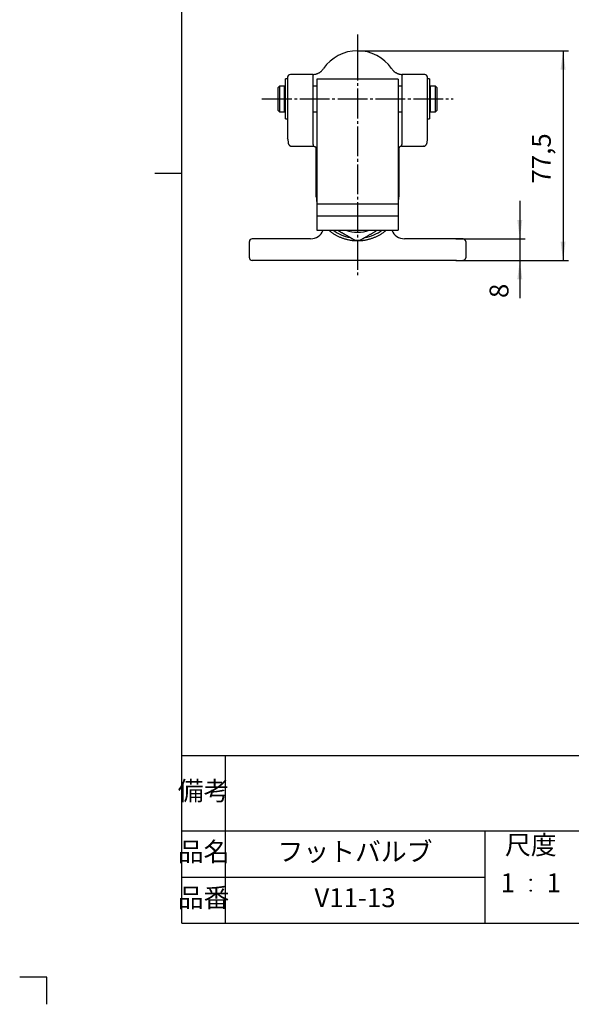
# Model space of a CAD drawing. Units: inches. Extents: x -10 to 430, y -10 to 604.
# Drawn here: x -10 to 194, y -10 to 354 of the extents above; entities that cross this region are included whole.
import ezdxf

# ---------------------------------------------------------------- set-up
doc = ezdxf.new("R2010")
doc.units = ezdxf.units.IN
for name, pattern in [('DASH_CENTER', [14, 11, -1, 1, -1]), ('DOT_CENTER', [14, 12, -1, 0, -1]), ('PHANTOM', [13, 10, -1, 0, -1, 0, -1])]:
    doc.linetypes.add(name, pattern=pattern)
doc.layers.add('1', color=7, linetype='Continuous')
doc.layers.add('標註', color=7, linetype='Continuous')
doc.styles.add('CONVERTER_11', font='txt.shx', dxfattribs={"width": 0.9})
doc.dimstyles.new('ME10_DIM_13', dxfattribs={"dimtxt": 7, "dimasz": 7, "dimexe": 2, "dimexo": 0, "dimgap": 2, "dimtad": 1, "dimzin": 12, "dimdsep": 46, "dimtxsty": 'CONVERTER_11', "dimsah": 1, "dimcen": 0.09, "dimclrd": 2, "dimclre": 2, "dimclrt": 7, "dimadec": 0, "dimazin": 0, "dimtfac": 1, "dimtdec": 4, "dimtix": 1, "dimtmove": 0, "dimatfit": 3, "dimfxl": 1, "dimtolj": 1, "dimtzin": 0, "dimarcsym": 0})
doc.dimstyles.new('ME10_DIM_14', dxfattribs={"dimtxt": 7, "dimasz": 7, "dimexe": 2, "dimexo": 0, "dimgap": 2, "dimtad": 1, "dimzin": 12, "dimdsep": 46, "dimtxsty": 'CONVERTER_11', "dimsah": 1, "dimcen": 0.09, "dimclrd": 2, "dimclre": 2, "dimclrt": 7, "dimadec": 0, "dimazin": 0, "dimtfac": 1, "dimtdec": 4, "dimtix": 1, "dimtmove": 0, "dimatfit": 3, "dimfxl": 1, "dimtolj": 1, "dimtzin": 0, "dimarcsym": 0})

# ---------------------------------------------------------------- blocks, each defined once
blk = doc.blocks.new('開示A4')
at = {"layer": '1', "color": 7, "linetype": 'Continuous'}
for p, q in [((25, 148.5), (25, 287)), ((25, 10), (25, 148.5)), ((25, 41), (200, 41)), ((200, 27), (25, 27)), ((25, 10), (105, 10))]:
    blk.add_line(p, q, dxfattribs=at)
at = {"layer": '1', "color": 2, "linetype": 'Continuous'}
for p, q in [((25, 148.5), (20, 148.5)), ((33, 41), (33, 27)), ((33, 27), (33, 10)), ((81, 27), (81, 10)), ((25, 18.5), (81, 18.5))]:
    blk.add_line(p, q, dxfattribs=at)
at = {"layer": '1', "color": 4, "linetype": 'PHANTOM'}
for p, q in [((0, 0), (-5, 0)), ((0, -5), (0, 0))]:
    blk.add_line(p, q, dxfattribs=at)
at = {"layer": '1', "color": 7, "linetype": 'DOT_CENTER'}
for centre in [(89.5, 18), (89.5, 16)]:
    blk.add_circle(centre, 0.1, dxfattribs=at)
at = {"layer": '1', "color": 2, "char_height": 3.5, "attachment_point": 5, "style": 'CONVERTER_11'}
for s, insert in [('備考', (29, 34)), ('品名', (29, 22.75)), ('尺度', (89.5, 24)), ('品番', (29, 14.25))]:
    blk.add_mtext(s, dxfattribs=dict(at, insert=insert))
blk = doc.blocks.new('開示A4枠')
at = {"layer": '1', "xscale": 2, "yscale": 2, "zscale": 2}
blk.add_blockref('開示A4', (0, 0), dxfattribs=at)
blk = doc.blocks.new('*D6')
at = {"layer": '1', "color": 2, "linetype": 'Continuous'}
for p, q in [((114.94, 342.38), (192.94, 342.38)), ((190.94, 342.38), (190.94, 264.88)), ((151.44, 264.88), (192.94, 264.88))]:
    blk.add_line(p, q, dxfattribs=at)
at = {"layer": '1', "color": 2}
for points in [[(191.86, 335.38), (190.01, 335.38), (190.94, 342.38)], [(190.01, 271.88), (191.86, 271.88), (190.94, 264.88)]]:
    blk.add_solid(points, dxfattribs=at)
at = {"layer": '1', "color": 7, "insert": (188.59, 293.3), "char_height": 7, "attachment_point": 7, "rotation": 90, "line_spacing_factor": 0.60024, "style": 'CONVERTER_11'}
blk.add_mtext('77,5', dxfattribs=at)
blk = doc.blocks.new('*D7')
at = {"layer": '1', "color": 2, "linetype": 'Continuous'}
for p, q in [((174.94, 286.88), (174.94, 250.99)), ((151.44, 272.88), (176.94, 272.88)), ((153.94, 264.88), (176.94, 264.88))]:
    blk.add_line(p, q, dxfattribs=at)
at = {"layer": '1', "color": 2}
for points in [[(174.01, 279.88), (175.86, 279.88), (174.94, 272.88)], [(175.86, 257.88), (174.01, 257.88), (174.94, 264.88)]]:
    blk.add_solid(points, dxfattribs=at)
at = {"layer": '1', "color": 7, "insert": (172.94, 250.99), "char_height": 7, "attachment_point": 7, "rotation": 90, "line_spacing_factor": 0.60024, "style": 'CONVERTER_11'}
blk.add_mtext('8', dxfattribs=at)

msp = doc.modelspace()

# ---------------------------------------------------------------- linework, layer by layer
at = {"color": 7, "linetype": 'Continuous'}
for p, q in [((88.286, 317.182), (88.286, 331.982)), ((89.086, 331.982), (88.286, 331.982)), ((98.586, 333.582), (90.086, 333.582)), ((98.586, 316.788), (98.586, 333.582)), ((99.936, 331.892), (99.936, 331.853)), ((129.936, 331.892), (99.936, 331.892)), ((99.936, 331.853), (99.936, 328.793)), ((129.936, 331.853), (99.936, 331.853)), ((129.936, 331.892), (129.936, 331.853)), ((129.936, 331.853), (129.936, 328.793)), ((131.286, 333.582), (131.286, 316.788)), ((139.786, 333.582), (131.286, 333.582)), ((141.586, 331.982), (140.786, 331.982)), ((141.586, 331.982), (141.586, 317.182)), ((86.086, 329.332), (85.586, 328.832)), ((85.586, 320.332), (85.586, 328.832)), ((86.086, 329.332), (86.086, 319.832)), ((87.986, 329.332), (86.086, 329.332)), ((87.986, 324.582), (87.986, 329.332)), ((88.286, 327.832), (87.986, 327.832)), ((99.936, 329.332), (98.586, 329.332)), ((99.936, 328.793), (99.936, 287.04)), ((131.286, 329.332), (129.936, 329.332)), ((129.936, 328.793), (129.936, 287.04)), ((141.886, 327.832), (141.586, 327.832)), ((141.886, 324.582), (141.886, 329.332)), ((143.786, 329.332), (141.886, 329.332)), ((143.786, 324.582), (143.786, 329.332)), ((144.286, 328.832), (143.786, 329.332)), ((144.286, 328.832), (144.286, 324.582)), ((87.986, 319.832), (87.986, 324.582)), ((141.886, 319.832), (141.886, 324.582)), ((143.786, 319.832), (143.786, 324.582)), ((144.286, 324.582), (144.286, 320.332)), ((85.586, 320.332), (86.086, 319.832)), ((87.986, 321.332), (88.286, 321.332)), ((141.586, 321.332), (141.886, 321.332)), ((143.786, 319.832), (144.286, 320.332)), ((86.086, 319.832), (87.986, 319.832)), ((88.286, 317.182), (89.086, 317.182)), ((89.086, 317.654), (89.086, 309.889)), ((98.586, 319.832), (99.936, 319.832)), ((98.586, 307.752), (98.586, 316.788)), ((129.936, 319.832), (131.286, 319.832)), ((131.286, 316.788), (131.286, 307.752)), ((140.786, 309.889), (140.786, 317.654)), ((140.786, 317.182), (141.586, 317.182)), ((141.886, 319.832), (143.786, 319.832)), ((89.097, 309.76), (89.086, 309.889)), ((89.097, 309.76), (89.246, 308.369)), ((140.626, 308.369), (140.775, 309.76)), ((140.775, 309.76), (140.786, 309.889)), ((90.557, 307.082), (98.586, 307.082)), ((98.586, 307.752), (98.586, 307.268)), ((98.586, 307.268), (98.586, 307.084)), ((98.586, 307.082), (98.686, 307.082)), ((99.579, 306.53), (99.659, 306.335)), ((99.686, 288.332), (99.686, 306.082)), ((130.186, 306.082), (130.186, 288.332)), ((130.215, 306.341), (130.296, 306.535)), ((131.186, 307.082), (131.286, 307.082)), ((131.286, 307.268), (131.286, 307.752)), ((131.286, 307.084), (131.286, 307.268)), ((131.286, 307.082), (139.315, 307.082)), ((99.936, 287.04), (99.936, 285.582)), ((99.936, 285.623), (99.936, 281.202)), ((129.936, 285.623), (99.936, 285.623)), ((129.936, 287.04), (129.936, 285.582)), ((129.936, 285.623), (129.936, 281.202)), ((99.936, 281.202), (99.936, 276.254)), ((129.936, 281.202), (99.936, 281.202)), ((129.936, 281.202), (129.936, 276.254)), ((99.936, 276.254), (99.936, 276.034)), ((99.936, 276.034), (129.936, 276.034)), ((129.936, 276.254), (129.936, 276.034)), ((74.936, 265.882), (74.936, 271.882)), ((97.591, 272.882), (78.436, 272.882)), ((151.436, 272.882), (132.281, 272.882)), ((154.936, 271.882), (154.936, 265.882)), ((151.436, 264.882), (78.436, 264.882))]:
    msp.add_line(p, q, dxfattribs=at)
for points in [[(90.185, 307.158), (90.366, 307.101), (90.557, 307.082)], [(139.612, 307.13), (139.506, 307.101), (139.315, 307.082)]]:
    msp.add_lwpolyline(points, dxfattribs=at)
for centre, radius, start, end in [((114.936, 327.132), 15.25, 34.4323, 145.56771), ((90.086, 332.582), 1, 90, 180), ((139.786, 332.582), 1, 0, 90), ((98.686, 306.082), 1, 0, 25.84193), ((131.186, 306.082), 1, 154.15807, 180), ((114.936, 288.332), 15.25, 180, 190.38886), ((114.936, 288.332), 15.25, 349.61114, 0), ((97.591, 277.882), 5, 270, 338.30659), ((114.936, 288.332), 15.25, 233.74949, 259.7582), ((114.936, 288.332), 13.028, 250.73013, 289.26987), ((114.936, 288.332), 15.25, 280.25408, 306.25051), ((132.281, 277.882), 5, 201.69341, 270), ((75.936, 271.882), 1, 90, 180), ((114.936, 288.332), 16, 266.65168, 273.34832), ((153.936, 271.882), 1, 0, 90), ((75.936, 265.882), 1, 180, 270), ((153.936, 265.882), 1, 270, 0)]:
    msp.add_arc(centre, radius, start, end, dxfattribs=at)
for points, knots in [([(98.234, 333.582), (98.433, 333.589), (98.831, 333.603), (99.324, 333.696), (99.713, 333.803), (100.004, 333.903), (100.288, 334.02), (100.566, 334.156), (100.835, 334.308), (101.093, 334.476), (101.34, 334.66), (101.648, 334.92), (102.003, 335.274), (102.24, 335.595), (102.358, 335.755)], [0, 0, 0, 0, 0.5967395, 1.1934939, 1.4998725, 1.8062679, 2.1149723, 2.4236616, 2.7323509, 3.0410553, 3.3474507, 3.6538294, 4.2505838, 4.8473234, 4.8473234, 4.8473234, 4.8473234]), ([(127.514, 335.755), (127.632, 335.595), (127.869, 335.274), (128.224, 334.92), (128.532, 334.66), (128.779, 334.476), (129.037, 334.308), (129.306, 334.156), (129.584, 334.02), (129.868, 333.903), (130.159, 333.803), (130.548, 333.696), (131.041, 333.603), (131.439, 333.589), (131.638, 333.582)], [0, 0, 0, 0, 0.5967399, 1.1934946, 1.4998734, 1.806269, 2.1149736, 2.4236631, 2.7323526, 3.0410572, 3.3474528, 3.6538316, 4.2505864, 4.8473263, 4.8473263, 4.8473263, 4.8473263]), ([(128.04, 335.156), (128.082, 335.106), (128.166, 335.005), (128.322, 334.831), (128.523, 334.649), (128.771, 334.466), (129.034, 334.303), (129.306, 334.157), (129.585, 334.022), (129.869, 333.902), (130.159, 333.8), (130.548, 333.694), (131.043, 333.622), (131.44, 333.595), (131.638, 333.582)], [0, 0, 0, 0, 0.197416, 0.3948322, 0.7010811, 1.0078256, 1.3175681, 1.627241, 1.9362167, 2.2451935, 2.5514436, 2.8574643, 3.4536143, 4.0497601, 4.0497601, 4.0497601, 4.0497601]), ([(89.086, 332.582), (89.086, 332.307), (89.086, 331.755), (89.086, 330.887), (89.086, 329.978), (89.086, 328.948), (89.086, 327.84), (89.086, 326.616), (89.086, 325.356), (89.086, 324.068), (89.086, 322.79), (89.086, 321.299), (89.086, 319.587), (89.086, 318.298), (89.086, 317.654)], [0, 0, 0, 0, 0.8265866, 1.6531733, 2.6043103, 3.5554473, 4.7424475, 5.9294476, 7.2263358, 8.523224, 9.7923457, 11.0614675, 12.9948353, 14.9282032, 14.9282032, 14.9282032, 14.9282032]), ([(140.786, 317.654), (140.786, 318.298), (140.786, 319.587), (140.786, 321.299), (140.786, 322.79), (140.786, 324.068), (140.786, 325.356), (140.786, 326.616), (140.786, 327.84), (140.786, 328.948), (140.786, 329.978), (140.786, 330.887), (140.786, 331.755), (140.786, 332.307), (140.786, 332.582)], [0, 0, 0, 0, 1.9333679, 3.8667358, 5.1358575, 6.4049793, 7.7018674, 8.9987556, 10.1857557, 11.3727559, 12.3238929, 13.27503, 14.1016166, 14.9282032, 14.9282032, 14.9282032, 14.9282032]), ([(89.247, 308.366), (89.271, 308.284), (89.32, 308.121), (89.393, 307.921), (89.469, 307.772), (89.533, 307.668), (89.602, 307.572), (89.677, 307.483), (89.756, 307.401), (89.84, 307.327), (89.928, 307.263), (90.048, 307.193), (90.211, 307.136), (90.344, 307.107), (90.41, 307.093)], [0, 0, 0, 0, 0.2556706, 0.5113491, 0.6348379, 0.7583723, 0.8750926, 0.9918115, 1.1051075, 1.2184475, 1.3251308, 1.4315913, 1.6353739, 1.8391589, 1.8391589, 1.8391589, 1.8391589]), ([(98.686, 307.082), (98.718, 307.081), (98.782, 307.079), (98.867, 307.067), (98.94, 307.05), (99.005, 307.031), (99.07, 307.006), (99.138, 306.975), (99.204, 306.938), (99.271, 306.894), (99.334, 306.845), (99.415, 306.77), (99.506, 306.665), (99.559, 306.567), (99.586, 306.518)], [0, 0, 0, 0, 0.0963733, 0.1927644, 0.2569971, 0.3212404, 0.3935803, 0.4659161, 0.5442792, 0.6226626, 0.7042425, 0.7858076, 0.9524643, 1.1191246, 1.1191246, 1.1191246, 1.1191246]), ([(99.64, 306.457), (99.642, 306.438), (99.648, 306.398), (99.656, 306.346), (99.663, 306.302), (99.667, 306.277), (99.669, 306.265)], [0, 0, 0, 0, 0.05980137, 0.11960281, 0.15731772, 0.19503256, 0.19503256, 0.19503256, 0.19503256]), ([(131.186, 307.082), (131.154, 307.081), (131.09, 307.079), (131.005, 307.067), (130.932, 307.05), (130.867, 307.031), (130.802, 307.006), (130.734, 306.975), (130.668, 306.938), (130.601, 306.894), (130.538, 306.845), (130.457, 306.77), (130.366, 306.665), (130.313, 306.567), (130.286, 306.518)], [0, 0, 0, 0, 0.0963733, 0.1927644, 0.2569971, 0.3212404, 0.3935803, 0.4659161, 0.5442792, 0.6226626, 0.7042425, 0.7858076, 0.9524643, 1.1191246, 1.1191246, 1.1191246, 1.1191246]), ([(139.463, 307.094), (139.529, 307.108), (139.663, 307.136), (139.825, 307.194), (139.946, 307.264), (140.034, 307.328), (140.118, 307.402), (140.197, 307.485), (140.272, 307.574), (140.341, 307.67), (140.404, 307.774), (140.48, 307.924), (140.553, 308.123), (140.602, 308.287), (140.626, 308.369)], [0, 0, 0, 0, 0.2041267, 0.4082511, 0.514882, 0.6217365, 0.7352548, 0.8487289, 0.9655929, 1.0824583, 1.2061237, 1.3297434, 1.5855559, 1.8413605, 1.8413605, 1.8413605, 1.8413605]), ([(125.505, 276.034), (125.387, 275.927), (125.151, 275.714), (124.775, 275.393), (124.368, 275.082), (123.932, 274.783), (123.483, 274.501), (123.025, 274.235), (122.56, 273.981), (122.089, 273.741), (121.611, 273.515), (121.126, 273.304), (120.634, 273.11), (120.136, 272.933), (119.632, 272.772), (119.122, 272.628), (118.609, 272.5), (118.091, 272.388), (117.57, 272.294), (117.046, 272.217), (116.521, 272.156), (115.993, 272.114), (115.465, 272.088), (114.936, 272.079), (114.407, 272.088), (113.879, 272.114), (113.352, 272.156), (112.826, 272.217), (112.303, 272.294), (111.781, 272.388), (111.264, 272.5), (110.75, 272.627), (110.241, 272.772), (109.737, 272.932), (109.238, 273.11), (108.746, 273.304), (108.262, 273.514), (107.784, 273.741), (107.313, 273.981), (106.848, 274.235), (106.39, 274.501), (105.94, 274.782), (105.504, 275.082), (105.097, 275.393), (104.721, 275.714), (104.485, 275.927), (104.367, 276.034)], [0, 0, 0, 0, 0.4769919, 0.9539838, 1.4828765, 2.0119557, 2.5421329, 3.0722883, 3.6015059, 4.1307038, 4.6592502, 5.1877907, 5.7164695, 6.2451586, 6.7741088, 7.303058, 7.8325363, 8.3620135, 8.8913945, 9.4207744, 9.9496794, 10.4785858, 11.0075341, 11.5364819, 12.0653065, 12.5941315, 13.1229148, 13.6516968, 14.1810769, 14.710458, 15.2399352, 15.7694133, 16.2984857, 16.827559, 17.3563711, 17.885173, 18.4135901, 18.9420132, 19.4710882, 20.000183, 20.5304011, 21.060641, 21.5897818, 22.1187357, 22.5958578, 23.0729798, 23.0729798, 23.0729798, 23.0729798]), ([(107.637, 276.034), (107.861, 275.904), (108.31, 275.646), (108.845, 275.337), (109.243, 275.107), (109.503, 274.956), (109.763, 274.806), (110.022, 274.657), (110.281, 274.507), (110.538, 274.359), (110.795, 274.211), (111.068, 274.053), (111.359, 273.885), (111.664, 273.709), (111.966, 273.535), (112.213, 273.392), (112.409, 273.279), (112.551, 273.197), (112.692, 273.115), (112.83, 273.036), (112.966, 272.957), (113.099, 272.881), (113.228, 272.806), (113.355, 272.732), (113.482, 272.659), (113.602, 272.59), (113.713, 272.526), (113.812, 272.469), (113.909, 272.413), (113.971, 272.377), (114.002, 272.359)], [0, 0, 0, 0, 0.7765756, 1.5531512, 1.8542017, 2.1552521, 2.4550976, 2.754943, 3.0527908, 3.3506386, 3.645912, 3.9411854, 4.2970816, 4.6529778, 4.9982015, 5.3434253, 5.5098677, 5.6763101, 5.8368173, 5.9973245, 6.1535256, 6.3097267, 6.4562202, 6.6027136, 6.7495404, 6.8963671, 7.0155208, 7.1346745, 7.2418246, 7.3489746, 7.3489746, 7.3489746, 7.3489746]), ([(115.871, 272.359), (115.92, 272.388), (116.018, 272.444), (116.164, 272.529), (116.309, 272.612), (116.463, 272.701), (116.627, 272.796), (116.794, 272.893), (116.956, 272.986), (117.114, 273.077), (117.274, 273.169), (117.44, 273.265), (117.609, 273.363), (117.783, 273.464), (117.96, 273.565), (118.203, 273.706), (118.511, 273.884), (118.888, 274.101), (119.267, 274.32), (119.652, 274.543), (120.042, 274.768), (120.437, 274.996), (120.832, 275.224), (121.264, 275.473), (121.731, 275.743), (122.067, 275.937), (122.235, 276.034)], [0, 0, 0, 0, 0.16997, 0.3399401, 0.5061884, 0.6724368, 0.8731714, 1.073906, 1.2533153, 1.4327246, 1.6201941, 1.8076636, 2.0073093, 2.2069549, 2.4122082, 2.6174615, 3.0491334, 3.4808053, 3.9214919, 4.3621785, 4.8169784, 5.2717783, 5.7289531, 6.186128, 6.7675513, 7.3489746, 7.3489746, 7.3489746, 7.3489746]), ([(78.436, 272.882), (78.141, 272.882), (77.552, 272.882), (76.841, 272.882), (76.302, 272.882), (76.058, 272.882), (75.936, 272.882)], [0, 0, 0, 0, 0.8838835, 1.767767, 2.1338835, 2.5, 2.5, 2.5, 2.5]), ([(153.936, 272.882), (153.814, 272.882), (153.57, 272.882), (153.031, 272.882), (152.32, 272.882), (151.731, 272.882), (151.436, 272.882)], [0, 0, 0, 0, 0.3661165, 0.732233, 1.6161165, 2.5, 2.5, 2.5, 2.5]), ([(78.436, 264.882), (78.409, 264.882), (78.354, 264.882), (78.285, 264.882), (78.231, 264.882), (78.19, 264.882), (78.149, 264.882), (78.109, 264.882), (78.068, 264.882), (78.028, 264.882), (77.988, 264.882), (77.948, 264.882), (77.908, 264.882), (77.869, 264.882), (77.829, 264.882), (77.79, 264.882), (77.75, 264.882), (77.711, 264.882), (77.672, 264.882), (77.633, 264.882), (77.595, 264.882), (77.556, 264.882), (77.518, 264.882), (77.455, 264.882), (77.368, 264.882), (77.259, 264.882), (77.152, 264.882), (77.06, 264.882), (76.981, 264.882), (76.915, 264.882), (76.851, 264.882), (76.789, 264.882), (76.728, 264.882), (76.67, 264.882), (76.612, 264.882), (76.558, 264.882), (76.504, 264.882), (76.454, 264.882), (76.405, 264.882), (76.359, 264.882), (76.314, 264.882), (76.272, 264.882), (76.232, 264.882), (76.195, 264.882), (76.16, 264.882), (76.128, 264.882), (76.097, 264.882), (76.07, 264.882), (76.045, 264.882), (76.022, 264.882), (76.002, 264.882), (75.985, 264.882), (75.97, 264.882), (75.958, 264.882), (75.947, 264.882), (75.94, 264.882), (75.936, 264.882)], [0, 0, 0, 0, 0.0823881, 0.1647763, 0.2055029, 0.2462295, 0.2868261, 0.3274226, 0.367661, 0.4078994, 0.4479192, 0.487939, 0.5276882, 0.5674373, 0.6068814, 0.6463255, 0.6855854, 0.7248453, 0.7637137, 0.802582, 0.8413437, 0.8801054, 0.918407, 0.9567086, 1.0675698, 1.178431, 1.2836924, 1.3889538, 1.4554534, 1.5219529, 1.5851543, 1.6483556, 1.7080613, 1.767767, 1.8237015, 1.8796361, 1.9315914, 1.9835466, 2.031228, 2.0789095, 2.1220998, 2.1652902, 2.2037918, 2.2422934, 2.2759961, 2.3096988, 2.3385669, 2.367435, 2.3913797, 2.4153243, 2.4340701, 2.4528159, 2.465787, 2.478758, 2.489379, 2.5, 2.5, 2.5, 2.5])]:
    msp.add_open_spline(points, degree=3, knots=knots, dxfattribs=at)
msp.add_open_spline([(151.436, 264.882), (151.853, 264.882), (152.686, 264.882), (153.519, 264.882), (153.936, 264.882)], degree=3, dxfattribs=at)
at = {"layer": '1', "color": 2, "linetype": 'DASH_CENTER'}
for p, q in [((114.936, 348.382), (114.936, 342.382)), ((114.936, 342.382), (114.936, 258.882)), ((79.586, 324.582), (150.286, 324.582))]:
    msp.add_line(p, q, dxfattribs=at)
at = {"layer": '1', "color": 7}
for p in [(114.936, 342.382), (151.436, 272.882), (151.436, 264.882), (153.936, 264.882)]:
    msp.add_point(p, dxfattribs=at)
at = {"layer": '標註', "color": 7}
for p in [(114.936, 342.382), (153.936, 264.882)]:
    msp.add_point(p, dxfattribs=at)

# ---------------------------------------------------------------- block references
msp.add_blockref('開示A4枠', (0, 0))

# ---------------------------------------------------------------- texts
at = {"layer": '1', "color": 7, "char_height": 7, "attachment_point": 5, "style": 'CONVERTER_11'}
for s, insert in [('フットバルブ', (114, 45.5)), ('1', (170.5, 34)), ('1', (187.5, 34)), ('V11-13', (114, 28.5))]:
    msp.add_mtext(s, dxfattribs=dict(at, insert=insert))

# ---------------------------------------------------------------- dimensions: what is measured, and where the dimension line sits
at = {"layer": '1'}
for base, p1, p2, text, dimstyle, picture, middle in [((190.936, 264.882), (114.936, 342.382), (151.436, 264.882), '77,5', 'ME10_DIM_13', '*D6', (185.086, 303.632)), ((174.936, 264.882), (151.436, 272.882), (153.936, 264.882), '8', 'ME10_DIM_14', '*D7', (169.436, 253.577))]:
    dim = msp.add_linear_dim(base=base, p1=p1, p2=p2, angle=90, text=text, dimstyle=dimstyle, dxfattribs=at)
    dim.commit()
    dim.dimension.update_dxf_attribs({"geometry": picture, "text_midpoint": middle, "text_rotation": 90})

doc.saveas('drawing.dxf')
